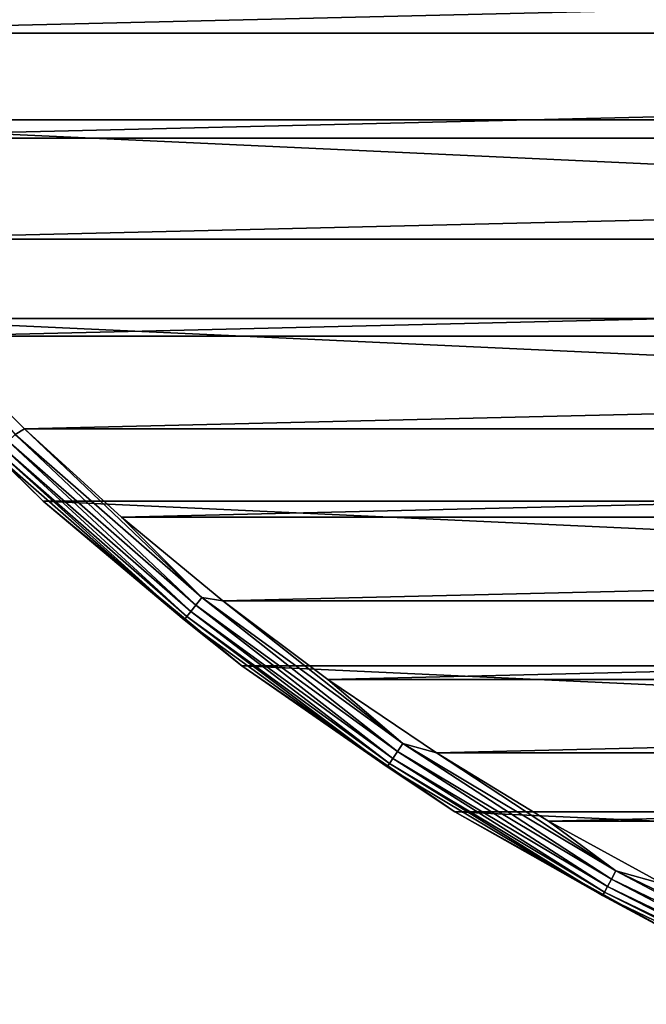
# Model space of a CAD drawing. Units: millimetres. Extents: x -144 to 35, y -71 to 35.
# Drawn here: x -133 to -125, y -32 to -20 of the extents above; entities that cross this region are included whole.
import ezdxf

# ---------------------------------------------------------------- set-up
doc = ezdxf.new("R2010")
doc.units = ezdxf.units.MM
doc.header["$LTSCALE"] = 65.185185
for name, color, linetype in [('162', 7, 'CONTINUOUS'), ('166', 7, 'CONTINUOUS'), ('167', 7, 'CONTINUOUS'), ('169', 7, 'CONTINUOUS')]:
    doc.layers.add(name, color=color, linetype=linetype)

msp = doc.modelspace()

# ---------------------------------------------------------------- linework, layer by layer
at = {"layer": '162', "color": 7, "linetype": 'CONTINUOUS', "true_color": 0xaaaaaa}
for points in [[(-136.931, -21.092, 41.5), (-138.758, -18.425, 41.5), (-81.069, -21.092, 41.5), (-136.931, -21.092, 41.5)], [(-81.069, -21.092, 41.5), (-138.758, -18.425, 41.5), (-79.242, -18.425, 41.5), (-81.069, -21.092, 41.5)], [(-134.865, -23.579, 41.5), (-136.931, -21.092, 41.5), (-83.135, -23.579, 41.5), (-134.865, -23.579, 41.5)], [(-83.135, -23.579, 41.5), (-136.931, -21.092, 41.5), (-81.069, -21.092, 41.5), (-83.135, -23.579, 41.5)], [(-132.579, -25.865, 41.5), (-134.865, -23.579, 41.5), (-85.421, -25.865, 41.5), (-132.579, -25.865, 41.5)], [(-85.421, -25.865, 41.5), (-134.865, -23.579, 41.5), (-83.135, -23.579, 41.5), (-85.421, -25.865, 41.5)], [(-130.092, -27.931, 41.5), (-132.579, -25.865, 41.5), (-87.908, -27.931, 41.5), (-130.092, -27.931, 41.5)], [(-87.908, -27.931, 41.5), (-132.579, -25.865, 41.5), (-85.421, -25.865, 41.5), (-87.908, -27.931, 41.5)], [(-127.425, -29.758, 41.5), (-130.092, -27.931, 41.5), (-90.575, -29.758, 41.5), (-127.425, -29.758, 41.5)], [(-90.575, -29.758, 41.5), (-130.092, -27.931, 41.5), (-87.908, -27.931, 41.5), (-90.575, -29.758, 41.5)], [(-124.601, -31.331, 41.5), (-127.425, -29.758, 41.5), (-93.399, -31.331, 41.5), (-124.601, -31.331, 41.5)], [(-93.399, -31.331, 41.5), (-127.425, -29.758, 41.5), (-90.575, -29.758, 41.5), (-93.399, -31.331, 41.5)]]:
    msp.add_3dface(points, dxfattribs=at)
at = {"layer": '166', "color": 7, "linetype": 'CONTINUOUS', "true_color": 0xaaaaaa}
for points in [[(-137.109, -20.004, 50.5), (-79.971, -18.643, 50.5), (-138.029, -18.643, 50.5), (-137.109, -20.004, 50.5)], [(-80.891, -20.004, 50.5), (-79.971, -18.643, 50.5), (-137.109, -20.004, 50.5), (-80.891, -20.004, 50.5)], [(-136.125, -21.319, 50.5), (-80.891, -20.004, 50.5), (-137.109, -20.004, 50.5), (-136.125, -21.319, 50.5)], [(-81.875, -21.319, 50.5), (-80.891, -20.004, 50.5), (-136.125, -21.319, 50.5), (-81.875, -21.319, 50.5)], [(-135.08, -22.586, 50.5), (-81.875, -21.319, 50.5), (-136.125, -21.319, 50.5), (-135.08, -22.586, 50.5)], [(-82.92, -22.586, 50.5), (-81.875, -21.319, 50.5), (-135.08, -22.586, 50.5), (-82.92, -22.586, 50.5)], [(-133.975, -23.801, 50.5), (-82.92, -22.586, 50.5), (-135.08, -22.586, 50.5), (-133.975, -23.801, 50.5)], [(-84.025, -23.801, 50.5), (-82.92, -22.586, 50.5), (-133.975, -23.801, 50.5), (-84.025, -23.801, 50.5)], [(-132.814, -24.963, 50.5), (-84.025, -23.801, 50.5), (-133.975, -23.801, 50.5), (-132.814, -24.963, 50.5)], [(-85.186, -24.963, 50.5), (-84.025, -23.801, 50.5), (-132.814, -24.963, 50.5), (-85.186, -24.963, 50.5)], [(-131.599, -26.068, 50.5), (-85.186, -24.963, 50.5), (-132.814, -24.963, 50.5), (-131.599, -26.068, 50.5)], [(-86.401, -26.068, 50.5), (-85.186, -24.963, 50.5), (-131.599, -26.068, 50.5), (-86.401, -26.068, 50.5)], [(-130.332, -27.114, 50.5), (-86.401, -26.068, 50.5), (-131.599, -26.068, 50.5), (-130.332, -27.114, 50.5)], [(-87.668, -27.114, 50.5), (-86.401, -26.068, 50.5), (-130.332, -27.114, 50.5), (-87.668, -27.114, 50.5)], [(-129.017, -28.099, 50.5), (-87.668, -27.114, 50.5), (-130.332, -27.114, 50.5), (-129.017, -28.099, 50.5)], [(-88.983, -28.099, 50.5), (-87.668, -27.114, 50.5), (-129.017, -28.099, 50.5), (-88.983, -28.099, 50.5)], [(-127.657, -29.02, 50.5), (-88.983, -28.099, 50.5), (-129.017, -28.099, 50.5), (-127.657, -29.02, 50.5)], [(-90.343, -29.02, 50.5), (-88.983, -28.099, 50.5), (-127.657, -29.02, 50.5), (-90.343, -29.02, 50.5)], [(-126.255, -29.875, 50.5), (-90.343, -29.02, 50.5), (-127.657, -29.02, 50.5), (-126.255, -29.875, 50.5)], [(-91.745, -29.875, 50.5), (-90.343, -29.02, 50.5), (-126.255, -29.875, 50.5), (-91.745, -29.875, 50.5)], [(-124.813, -30.662, 50.5), (-91.745, -29.875, 50.5), (-126.255, -29.875, 50.5), (-124.813, -30.662, 50.5)]]:
    msp.add_3dface(points, dxfattribs=at)
at = {"layer": '167', "color": 7, "linetype": 'CONTINUOUS', "true_color": 0xaaaaaa}
for points in [[(-134.865, -23.579, 41.5), (-132.579, -25.865, 41.5), (-134.865, -23.579, 50), (-134.865, -23.579, 41.5)], [(-134.865, -23.579, 50), (-132.579, -25.865, 41.5), (-132.579, -25.865, 50), (-134.865, -23.579, 50)], [(-132.579, -25.865, 41.5), (-130.092, -27.931, 41.5), (-132.579, -25.865, 50), (-132.579, -25.865, 41.5)], [(-132.579, -25.865, 50), (-130.092, -27.931, 41.5), (-130.092, -27.931, 50), (-132.579, -25.865, 50)], [(-130.092, -27.931, 41.5), (-127.425, -29.758, 41.5), (-130.092, -27.931, 50), (-130.092, -27.931, 41.5)], [(-130.092, -27.931, 50), (-127.425, -29.758, 41.5), (-127.425, -29.758, 50), (-130.092, -27.931, 50)], [(-127.425, -29.758, 41.5), (-124.601, -31.331, 41.5), (-127.425, -29.758, 50), (-127.425, -29.758, 41.5)], [(-127.425, -29.758, 50), (-124.601, -31.331, 41.5), (-124.601, -31.331, 50), (-127.425, -29.758, 50)]]:
    msp.add_3dface(points, dxfattribs=at)
at = {"layer": '169', "color": 7, "linetype": 'CONTINUOUS', "true_color": 0xaaaaaa}
for points in [[(-134.865, -23.579, 50), (-132.579, -25.865, 50), (-133.176, -25.286, 50.129), (-134.865, -23.579, 50)], [(-132.814, -24.963, 50.5), (-133.975, -23.801, 50.5), (-132.931, -25.03, 50.483), (-132.814, -24.963, 50.5)], [(-130.666, -27.169, 50.433), (-132.931, -25.03, 50.483), (-133.015, -25.117, 50.433), (-130.666, -27.169, 50.433)], [(-130.591, -27.074, 50.483), (-132.814, -24.963, 50.5), (-132.931, -25.03, 50.483), (-130.591, -27.074, 50.483)], [(-130.591, -27.074, 50.483), (-132.931, -25.03, 50.483), (-130.666, -27.169, 50.433), (-130.591, -27.074, 50.483)], [(-131.599, -26.068, 50.5), (-132.814, -24.963, 50.5), (-130.591, -27.074, 50.483), (-131.599, -26.068, 50.5)], [(-130.731, -27.25, 50.353), (-133.015, -25.117, 50.433), (-133.086, -25.192, 50.353), (-130.731, -27.25, 50.353)], [(-130.666, -27.169, 50.433), (-133.015, -25.117, 50.433), (-130.731, -27.25, 50.353), (-130.666, -27.169, 50.433)], [(-130.812, -27.351, 50.129), (-133.141, -25.25, 50.25), (-133.176, -25.286, 50.129), (-130.812, -27.351, 50.129)], [(-130.78, -27.312, 50.25), (-133.086, -25.192, 50.353), (-133.141, -25.25, 50.25), (-130.78, -27.312, 50.25)], [(-130.78, -27.312, 50.25), (-133.141, -25.25, 50.25), (-130.812, -27.351, 50.129), (-130.78, -27.312, 50.25)], [(-130.731, -27.25, 50.353), (-133.086, -25.192, 50.353), (-130.78, -27.312, 50.25), (-130.731, -27.25, 50.353)], [(-132.579, -25.865, 50), (-130.812, -27.351, 50.129), (-133.176, -25.286, 50.129), (-132.579, -25.865, 50)], [(-132.579, -25.865, 50), (-130.092, -27.931, 50), (-130.812, -27.351, 50.129), (-132.579, -25.865, 50)], [(-130.332, -27.114, 50.5), (-131.599, -26.068, 50.5), (-130.591, -27.074, 50.483), (-130.332, -27.114, 50.5)], [(-128.144, -29.002, 50.433), (-130.591, -27.074, 50.483), (-130.666, -27.169, 50.433), (-128.144, -29.002, 50.433)], [(-128.077, -28.901, 50.483), (-130.332, -27.114, 50.5), (-130.591, -27.074, 50.483), (-128.077, -28.901, 50.483)], [(-128.077, -28.901, 50.483), (-130.591, -27.074, 50.483), (-128.144, -29.002, 50.433), (-128.077, -28.901, 50.483)], [(-129.017, -28.099, 50.5), (-130.332, -27.114, 50.5), (-128.077, -28.901, 50.483), (-129.017, -28.099, 50.5)], [(-128.245, -29.154, 50.25), (-130.731, -27.25, 50.353), (-130.78, -27.312, 50.25), (-128.245, -29.154, 50.25)], [(-128.201, -29.088, 50.353), (-130.666, -27.169, 50.433), (-130.731, -27.25, 50.353), (-128.201, -29.088, 50.353)], [(-128.201, -29.088, 50.353), (-130.731, -27.25, 50.353), (-128.245, -29.154, 50.25), (-128.201, -29.088, 50.353)], [(-128.144, -29.002, 50.433), (-130.666, -27.169, 50.433), (-128.201, -29.088, 50.353), (-128.144, -29.002, 50.433)], [(-128.272, -29.196, 50.129), (-130.78, -27.312, 50.25), (-130.812, -27.351, 50.129), (-128.272, -29.196, 50.129)], [(-130.092, -27.931, 50), (-128.272, -29.196, 50.129), (-130.812, -27.351, 50.129), (-130.092, -27.931, 50)], [(-128.245, -29.154, 50.25), (-130.78, -27.312, 50.25), (-128.272, -29.196, 50.129), (-128.245, -29.154, 50.25)], [(-130.092, -27.931, 50), (-127.425, -29.758, 50), (-128.272, -29.196, 50.129), (-130.092, -27.931, 50)], [(-127.657, -29.02, 50.5), (-129.017, -28.099, 50.5), (-128.077, -28.901, 50.483), (-127.657, -29.02, 50.5)], [(-125.467, -30.601, 50.433), (-128.077, -28.901, 50.483), (-128.144, -29.002, 50.433), (-125.467, -30.601, 50.433)], [(-125.41, -30.495, 50.483), (-127.657, -29.02, 50.5), (-128.077, -28.901, 50.483), (-125.41, -30.495, 50.483)], [(-125.41, -30.495, 50.483), (-128.077, -28.901, 50.483), (-125.467, -30.601, 50.433), (-125.41, -30.495, 50.483)], [(-125.554, -30.762, 50.25), (-128.201, -29.088, 50.353), (-128.245, -29.154, 50.25), (-125.554, -30.762, 50.25)], [(-125.516, -30.692, 50.353), (-128.144, -29.002, 50.433), (-128.201, -29.088, 50.353), (-125.516, -30.692, 50.353)], [(-125.516, -30.692, 50.353), (-128.201, -29.088, 50.353), (-125.554, -30.762, 50.25), (-125.516, -30.692, 50.353)], [(-125.467, -30.601, 50.433), (-128.144, -29.002, 50.433), (-125.516, -30.692, 50.353), (-125.467, -30.601, 50.433)], [(-126.255, -29.875, 50.5), (-127.657, -29.02, 50.5), (-125.41, -30.495, 50.483), (-126.255, -29.875, 50.5)], [(-125.577, -30.806, 50.129), (-128.245, -29.154, 50.25), (-128.272, -29.196, 50.129), (-125.577, -30.806, 50.129)], [(-127.425, -29.758, 50), (-125.577, -30.806, 50.129), (-128.272, -29.196, 50.129), (-127.425, -29.758, 50)], [(-125.554, -30.762, 50.25), (-128.245, -29.154, 50.25), (-125.577, -30.806, 50.129), (-125.554, -30.762, 50.25)], [(-127.425, -29.758, 50), (-124.601, -31.331, 50), (-125.577, -30.806, 50.129), (-127.425, -29.758, 50)], [(-124.813, -30.662, 50.5), (-126.255, -29.875, 50.5), (-125.41, -30.495, 50.483), (-124.813, -30.662, 50.5)], [(-122.658, -31.954, 50.433), (-125.41, -30.495, 50.483), (-125.467, -30.601, 50.433), (-122.658, -31.954, 50.433)], [(-122.61, -31.843, 50.483), (-124.813, -30.662, 50.5), (-125.41, -30.495, 50.483), (-122.61, -31.843, 50.483)], [(-122.61, -31.843, 50.483), (-125.41, -30.495, 50.483), (-122.658, -31.954, 50.433), (-122.61, -31.843, 50.483)], [(-122.73, -32.122, 50.25), (-125.516, -30.692, 50.353), (-125.554, -30.762, 50.25), (-122.73, -32.122, 50.25)], [(-122.698, -32.049, 50.353), (-125.467, -30.601, 50.433), (-125.516, -30.692, 50.353), (-122.698, -32.049, 50.353)], [(-122.698, -32.049, 50.353), (-125.516, -30.692, 50.353), (-122.73, -32.122, 50.25), (-122.698, -32.049, 50.353)], [(-122.658, -31.954, 50.433), (-125.467, -30.601, 50.433), (-122.698, -32.049, 50.353), (-122.658, -31.954, 50.433)], [(-122.749, -32.168, 50.129), (-125.554, -30.762, 50.25), (-125.577, -30.806, 50.129), (-122.749, -32.168, 50.129)], [(-124.601, -31.331, 50), (-122.749, -32.168, 50.129), (-125.577, -30.806, 50.129), (-124.601, -31.331, 50)], [(-122.73, -32.122, 50.25), (-125.554, -30.762, 50.25), (-122.749, -32.168, 50.129), (-122.73, -32.122, 50.25)]]:
    msp.add_3dface(points, dxfattribs=at)

doc.saveas('drawing.dxf')
